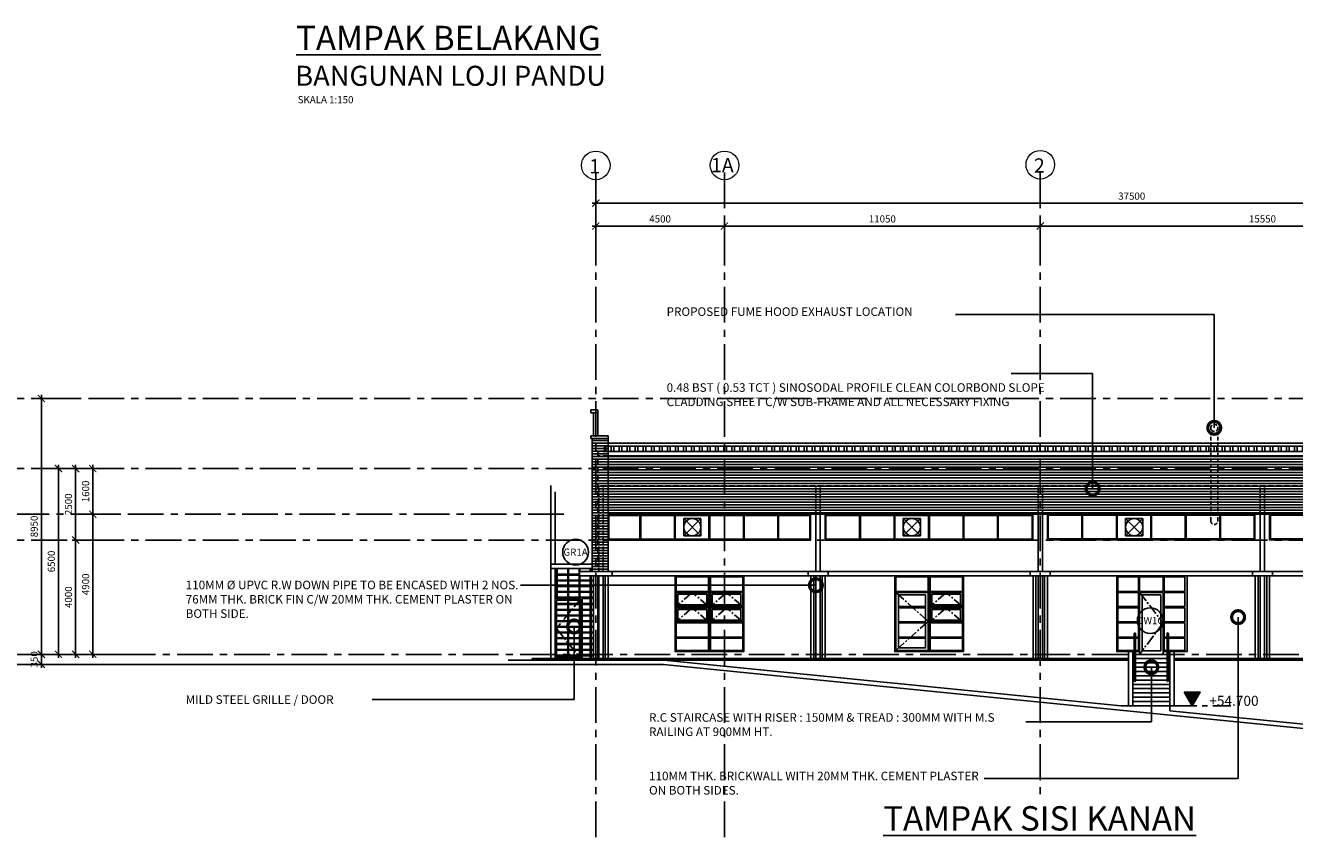
# Model space of a CAD drawing. Units: inches. Extents: x 4 to 136825, y 99772 to 199542.
# Drawn here: x 22819 to 67225, y 137842 to 166396 of the extents above; entities that cross this region are included whole.
import ezdxf
from ezdxf.enums import TextEntityAlignment as Align

# ---------------------------------------------------------------- set-up
doc = ezdxf.new("R2010")
doc.units = ezdxf.units.IN
doc.header["$MEASUREMENT"] = 0
for name, pattern in [('CENTER', [2, 1.25, -0.25, 0.25, -0.25]), ('CENTER2', [1.125, 0.75, -0.125, 0.125, -0.125]), ('HIDDEN2', [0.1875, 0.125, -0.0625])]:
    doc.linetypes.add(name, pattern=pattern)
for name, color, linetype in [('CODE-DOOR', 7, 'Continuous'), ('DOOR', 6, 'Continuous'), ('GRID', 252, 'CENTER'), ('HATCH-ROOF', 8, 'Continuous'), ('HATCH-WALL', 8, 'Continuous'), ('level line', 8, 'CENTER2'), ('RWDP', 150, 'Continuous'), ('SECT', 7, 'Continuous'), ('SPEC', 7, 'Continuous'), ('TEXT', 7, 'Continuous')]:
    doc.layers.add(name, color=color, linetype=linetype)
for name, color, linetype, lineweight in [('DIM', 7, 'Continuous', 15), ('WALL', 1, 'Continuous', 25), ('WIN', 5, 'Continuous', 20)]:
    doc.layers.add(name, color=color, linetype=linetype, lineweight=lineweight)
doc.styles.add('ARIAL', font='ARIAL.TTF')
doc.styles.add('ROMANS', font='romans.shx')
doc.styles.add('ROMANS-250', font='romans.shx', dxfattribs={"height": 250})
doc.styles.add('TEXT50', font='isocp.shx', dxfattribs={"height": 100})
doc.dimstyles.new('DIM-LEADER-DOT$7', dxfattribs={"dimtxt": 250, "dimasz": 900, "dimexe": 125, "dimexo": 125, "dimgap": 125, "dimtad": 1, "dimdec": 0, "dimzin": 0, "dimdsep": 46, "dimtxsty": 'ROMANS-250', "dimblk1": 'DOTSMALL', "dimblk2": 'DOTSMALL', "dimsah": 1, "dimcen": 0, "dimdle": 125, "dimclrd": 2, "dimclre": 2, "dimclrt": 2, "dimadec": 0, "dimazin": 0, "dimtfac": 1, "dimtdec": 0, "dimtmove": 0, "dimatfit": 3, "dimldrblk": 'DOTSMALL', "dimfxl": 0, "dimtolj": 1, "dimtzin": 0, "dimarcsym": 0})
doc.dimstyles.new('DIM-LEADER-DOT150$7', dxfattribs={"dimtxt": 250, "dimasz": 900, "dimexe": 125, "dimexo": 125, "dimgap": 125, "dimtad": 1, "dimdec": 0, "dimzin": 0, "dimdsep": 46, "dimtxsty": 'ROMANS-250', "dimblk1": 'DOTSMALL', "dimblk2": 'DOTSMALL', "dimsah": 1, "dimcen": 0, "dimdle": 125, "dimclrd": 2, "dimclre": 2, "dimclrt": 2, "dimadec": 0, "dimazin": 0, "dimtfac": 1, "dimtdec": 0, "dimtmove": 0, "dimatfit": 3, "dimldrblk": 'DOTSMALL', "dimfxl": 0, "dimtolj": 1, "dimtzin": 0, "dimarcsym": 0})
doc.dimstyles.new('DIM-ROMANS-250', dxfattribs={"dimtxt": 150, "dimasz": 250, "dimexe": 125, "dimexo": 125, "dimgap": 125, "dimtad": 1, "dimdec": 0, "dimzin": 0, "dimdsep": 46, "dimtxsty": 'ROMANS-250', "dimblk1": 'ARCHTICK', "dimblk2": 'ARCHTICK', "dimsah": 1, "dimcen": 0, "dimdle": 125, "dimclrd": 9, "dimclre": 9, "dimclrt": 4, "dimadec": 0, "dimazin": 0, "dimtfac": 1, "dimtdec": 0, "dimtmove": 0, "dimatfit": 3, "dimldrblk": 'ARCHTICK', "dimfxl": 0, "dimtolj": 1, "dimtzin": 0, "dimarcsym": 0})

# ---------------------------------------------------------------- blocks, each defined once
blk = doc.blocks.new('_ARCHTICK')
at = {"color": 0, "linetype": 'ByBlock', "const_width": 0.15}
blk.add_lwpolyline([(-0.5, -0.5), (0.5, 0.5)], dxfattribs=at)
blk = doc.blocks.new('*D5')
at = {"layer": 'DEFPOINTS', "color": 0}
for p in [(23977, 150893), (25918, 150893), (26353, 144393)]:
    blk.add_point(p, dxfattribs=at)
at = {"layer": 'DIM', "color": 9, "lineweight": -2}
for p, q in [((23977, 144268), (23977, 151018)), ((25793, 150893), (23852, 150893)), ((26228, 144393), (23852, 144393))]:
    blk.add_line(p, q, dxfattribs=at)
at = {"layer": 'DIM', "color": 9, "lineweight": -2, "xscale": 250, "yscale": 250, "zscale": 250}
for p, rotation in [((23977, 150893), 90), ((23977, 144393), 270)]:
    blk.add_blockref('_ARCHTICK', p, dxfattribs=dict(at, rotation=rotation))
at = {"layer": 'DIM', "color": 4, "insert": (23727, 147643), "char_height": 250, "attachment_point": 5, "rotation": 90, "style": 'ROMANS-250'}
blk.add_mtext('\\A1;6500', dxfattribs=at)
blk = doc.blocks.new('*D6')
at = {"layer": 'DEFPOINTS', "color": 0}
for p in [(24577, 148393), (25848, 148393), (25918, 144393)]:
    blk.add_point(p, dxfattribs=at)
at = {"layer": 'DIM', "color": 9, "lineweight": -2}
for p, q in [((25723, 148393), (24452, 148393)), ((24577, 144268), (24577, 148518)), ((25793, 144393), (24452, 144393))]:
    blk.add_line(p, q, dxfattribs=at)
at = {"layer": 'DIM', "color": 9, "lineweight": -2, "xscale": 250, "yscale": 250, "zscale": 250}
for p, rotation in [((24577, 148393), 90), ((24577, 144393), 270)]:
    blk.add_blockref('_ARCHTICK', p, dxfattribs=dict(at, rotation=rotation))
at = {"layer": 'DIM', "color": 4, "insert": (24327, 146393), "char_height": 250, "attachment_point": 5, "rotation": 90, "style": 'ROMANS-250'}
blk.add_mtext('\\A1;4000', dxfattribs=at)
blk = doc.blocks.new('*D7')
at = {"layer": 'DEFPOINTS', "color": 0}
for p in [(24577, 150893), (25801, 150893), (25708, 148393)]:
    blk.add_point(p, dxfattribs=at)
at = {"layer": 'DIM', "color": 9, "lineweight": -2}
for p, q in [((24577, 148268), (24577, 151018)), ((25676, 150893), (24452, 150893)), ((25583, 148393), (24452, 148393))]:
    blk.add_line(p, q, dxfattribs=at)
at = {"layer": 'DIM', "color": 9, "lineweight": -2, "xscale": 250, "yscale": 250, "zscale": 250}
for p, rotation in [((24577, 150893), 90), ((24577, 148393), 270)]:
    blk.add_blockref('_ARCHTICK', p, dxfattribs=dict(at, rotation=rotation))
at = {"layer": 'DIM', "color": 4, "insert": (24327, 149643), "char_height": 250, "attachment_point": 5, "rotation": 90, "style": 'ROMANS-250'}
blk.add_mtext('\\A1;2500', dxfattribs=at)
blk = doc.blocks.new('*D8')
at = {"layer": 'DEFPOINTS', "color": 0}
for p in [(25177, 149293), (26199, 149293), (26228, 144393)]:
    blk.add_point(p, dxfattribs=at)
at = {"layer": 'DIM', "color": 9, "lineweight": -2}
for p, q in [((26074, 149293), (25052, 149293)), ((25177, 144268), (25177, 149418)), ((26103, 144393), (25052, 144393))]:
    blk.add_line(p, q, dxfattribs=at)
at = {"layer": 'DIM', "color": 9, "lineweight": -2, "xscale": 250, "yscale": 250, "zscale": 250}
for p, rotation in [((25177, 149293), 90), ((25177, 144393), 270)]:
    blk.add_blockref('_ARCHTICK', p, dxfattribs=dict(at, rotation=rotation))
at = {"layer": 'DIM', "color": 4, "insert": (24927, 146843), "char_height": 250, "attachment_point": 5, "rotation": 90, "style": 'ROMANS-250'}
blk.add_mtext('\\A1;4900', dxfattribs=at)
blk = doc.blocks.new('*D9')
at = {"layer": 'DEFPOINTS', "color": 0}
for p in [(25177, 150893), (26106, 150893), (25895, 149293)]:
    blk.add_point(p, dxfattribs=at)
at = {"layer": 'DIM', "color": 9, "lineweight": -2}
for p, q in [((25177, 149168), (25177, 151018)), ((25981, 150893), (25052, 150893)), ((25770, 149293), (25052, 149293))]:
    blk.add_line(p, q, dxfattribs=at)
at = {"layer": 'DIM', "color": 9, "lineweight": -2, "xscale": 250, "yscale": 250, "zscale": 250}
for p, rotation in [((25177, 150893), 90), ((25177, 149293), 270)]:
    blk.add_blockref('_ARCHTICK', p, dxfattribs=dict(at, rotation=rotation))
at = {"layer": 'DIM', "color": 4, "insert": (24927, 150093), "char_height": 250, "attachment_point": 5, "rotation": 90, "style": 'ROMANS-250'}
blk.add_mtext('\\A1;1600', dxfattribs=at)
blk = doc.blocks.new('*D10')
at = {"layer": 'DEFPOINTS', "color": 0}
for p in [(23377, 153343), (24864, 153343), (25753, 144393)]:
    blk.add_point(p, dxfattribs=at)
at = {"layer": 'DIM', "color": 9, "lineweight": -2}
for p, q in [((24739, 153343), (23252, 153343)), ((23377, 144268), (23377, 153468)), ((25628, 144393), (23252, 144393))]:
    blk.add_line(p, q, dxfattribs=at)
at = {"layer": 'DIM', "color": 9, "lineweight": -2, "xscale": 250, "yscale": 250, "zscale": 250}
for p, rotation in [((23377, 153343), 90), ((23377, 144393), 270)]:
    blk.add_blockref('_ARCHTICK', p, dxfattribs=dict(at, rotation=rotation))
at = {"layer": 'DIM', "color": 4, "insert": (23127, 148868), "char_height": 250, "attachment_point": 5, "rotation": 90, "style": 'ROMANS-250'}
blk.add_mtext('\\A1;8950', dxfattribs=at)
blk = doc.blocks.new('*D11')
at = {"layer": 'DEFPOINTS', "color": 0}
for p in [(24829, 144393), (23377, 144043), (25145, 144043)]:
    blk.add_point(p, dxfattribs=at)
at = {"layer": 'WALL', "color": 9, "lineweight": -2}
for p, q in [((24704, 144393), (23252, 144393)), ((23377, 144518), (23377, 143918)), ((25020, 144043), (23252, 144043))]:
    blk.add_line(p, q, dxfattribs=at)
at = {"layer": 'WALL', "color": 9, "lineweight": -2, "xscale": 250, "yscale": 250, "zscale": 250}
for p, rotation in [((23377, 144393), 90), ((23377, 144043), 270)]:
    blk.add_blockref('_ARCHTICK', p, dxfattribs=dict(at, rotation=rotation))
at = {"layer": 'WALL', "color": 4, "insert": (23127, 144218), "char_height": 250, "attachment_point": 5, "rotation": 90, "style": 'ROMANS-250'}
blk.add_mtext('\\A1;350', dxfattribs=at)
blk = doc.blocks.new('*D14')
at = {"layer": 'DEFPOINTS', "color": 0, "linetype": 'ByBlock'}
for p in [(58326, 159376), (58326, 157983), (73876, 157983)]:
    blk.add_point(p, dxfattribs=at)
at = {"layer": 'DIM', "color": 9, "linetype": 'ByBlock', "lineweight": -2}
for p, q in [((58326, 158108), (58326, 159501)), ((73876, 158108), (73876, 159501)), ((74001, 159376), (58201, 159376))]:
    blk.add_line(p, q, dxfattribs=at)
at = {"layer": 'DIM', "color": 9, "linetype": 'ByBlock', "lineweight": -2, "xscale": 250, "yscale": 250, "zscale": 250, "rotation": 180}
blk.add_blockref('_ARCHTICK', (58326, 159376), dxfattribs=at)
at = {"layer": 'DIM', "color": 9, "linetype": 'ByBlock', "lineweight": -2, "xscale": 250, "yscale": 250, "zscale": 250}
blk.add_blockref('_ARCHTICK', (73876, 159376), dxfattribs=at)
at = {"layer": 'DIM', "color": 4, "linetype": 'ByBlock', "insert": (66101, 159626), "char_height": 250, "attachment_point": 5, "style": 'ROMANS-250'}
blk.add_mtext('\\A1;15550', dxfattribs=at)
blk = doc.blocks.new('*D15')
at = {"layer": 'DEFPOINTS', "color": 0, "linetype": 'ByBlock'}
for p in [(47276, 159376), (47276, 157983), (58326, 157983)]:
    blk.add_point(p, dxfattribs=at)
at = {"layer": 'DIM', "color": 9, "linetype": 'ByBlock', "lineweight": -2}
for p, q in [((47276, 158108), (47276, 159501)), ((58326, 158108), (58326, 159501)), ((58451, 159376), (47151, 159376))]:
    blk.add_line(p, q, dxfattribs=at)
at = {"layer": 'DIM', "color": 9, "linetype": 'ByBlock', "lineweight": -2, "xscale": 250, "yscale": 250, "zscale": 250, "rotation": 180}
blk.add_blockref('_ARCHTICK', (47276, 159376), dxfattribs=at)
at = {"layer": 'DIM', "color": 9, "linetype": 'ByBlock', "lineweight": -2, "xscale": 250, "yscale": 250, "zscale": 250}
blk.add_blockref('_ARCHTICK', (58326, 159376), dxfattribs=at)
at = {"layer": 'DIM', "color": 4, "linetype": 'ByBlock', "insert": (52801, 159626), "char_height": 250, "attachment_point": 5, "style": 'ROMANS-250'}
blk.add_mtext('\\A1;11050', dxfattribs=at)
blk = doc.blocks.new('*D16')
at = {"layer": 'DEFPOINTS', "color": 0, "linetype": 'ByBlock'}
for p in [(42776, 159376), (42776, 158083), (47276, 158083)]:
    blk.add_point(p, dxfattribs=at)
at = {"layer": 'DIM', "color": 9, "linetype": 'ByBlock', "lineweight": -2}
for p, q in [((42776, 158208), (42776, 159501)), ((47276, 158208), (47276, 159501)), ((47401, 159376), (42651, 159376))]:
    blk.add_line(p, q, dxfattribs=at)
at = {"layer": 'DIM', "color": 9, "linetype": 'ByBlock', "lineweight": -2, "xscale": 250, "yscale": 250, "zscale": 250, "rotation": 180}
blk.add_blockref('_ARCHTICK', (42776, 159376), dxfattribs=at)
at = {"layer": 'DIM', "color": 9, "linetype": 'ByBlock', "lineweight": -2, "xscale": 250, "yscale": 250, "zscale": 250}
blk.add_blockref('_ARCHTICK', (47276, 159376), dxfattribs=at)
at = {"layer": 'DIM', "color": 4, "linetype": 'ByBlock', "insert": (45026, 159626), "char_height": 250, "attachment_point": 5, "style": 'ROMANS-250'}
blk.add_mtext('\\A1;4500', dxfattribs=at)
blk = doc.blocks.new('*D17')
at = {"layer": 'DEFPOINTS', "color": 0, "linetype": 'ByBlock'}
for p in [(42776, 160173), (42776, 158083), (80276, 158083)]:
    blk.add_point(p, dxfattribs=at)
at = {"layer": 'DIM', "color": 9, "linetype": 'ByBlock', "lineweight": -2}
for p, q in [((80401, 160173), (42651, 160173)), ((42776, 158208), (42776, 160298)), ((80276, 158208), (80276, 160298))]:
    blk.add_line(p, q, dxfattribs=at)
at = {"layer": 'DIM', "color": 9, "linetype": 'ByBlock', "lineweight": -2, "xscale": 250, "yscale": 250, "zscale": 250, "rotation": 180}
blk.add_blockref('_ARCHTICK', (42776, 160173), dxfattribs=at)
at = {"layer": 'DIM', "color": 9, "linetype": 'ByBlock', "lineweight": -2, "xscale": 250, "yscale": 250, "zscale": 250}
blk.add_blockref('_ARCHTICK', (80276, 160173), dxfattribs=at)
at = {"layer": 'DIM', "color": 4, "linetype": 'ByBlock', "insert": (61526, 160423), "char_height": 250, "attachment_point": 5, "style": 'ROMANS-250'}
blk.add_mtext('\\A1;37500', dxfattribs=at)
blk = doc.blocks.new('_DOTSMALL')
at = {"color": 0, "linetype": 'ByBlock', "const_width": 0.5}
blk.add_lwpolyline([(-0.0625, 0, 1), (0.0625, 0, 1)], format="xyb", close=True, dxfattribs=at)

msp = doc.modelspace()

# ---------------------------------------------------------------- hatches: boundary and pattern name
at = {"layer": 'HATCH-ROOF'}
h = msp.add_hatch(dxfattribs=at)
h.set_pattern_fill('ANSI32', color=256, scale=750, angle=45, style=0)
h.paths.add_polyline_path([(73570.6, 151492.9), (73570.6, 151678.7), (43080.5, 151678.7), (43080.5, 151492.9)])
at = {"layer": 'HATCH-WALL'}
h = msp.add_hatch(dxfattribs=at)
h.set_pattern_fill('ANSI31', color=256, scale=750, angle=135, style=0)
h.paths.add_polyline_path([(42650.5, 151942.9), (43206, 151942.9), (43206, 147292.9), (42650.5, 147292.9)])
h = msp.add_hatch(dxfattribs=at)
h.set_pattern_fill('ANSI31', color=256, scale=750, angle=135, style=0)
h.paths.add_polyline_path([(43206, 151342.9), (73800.6, 151342.9), (73800.6, 149292.9), (43206, 149292.9)])
at = {"layer": 'SECT'}
msp.add_hatch(color=7, dxfattribs=at).paths.add_polyline_path([(63918.8, 143071.8), (63365.8, 143071.8), (63642.3, 142592.9)])

# ---------------------------------------------------------------- linework, layer by layer
at = {"linetype": 'HIDDEN2', "ltscale": 1000}
for p, q in [((64289.2, 149062.6), (64289.2, 152317.9)), ((64539.2, 149062.6), (64539.2, 152317.9))]:
    msp.add_line(p, q, dxfattribs=at)
msp.add_circle((64414.2, 152317.9), 125, dxfattribs=at)
msp.add_arc((64414.2, 149062.6), 125, 180, 0, dxfattribs=at)
at = {"layer": 'CODE-DOOR', "color": 2, "ltscale": 500}
for centre in [(42069.1, 147968.3), (62173.3, 145572.6)]:
    msp.add_circle(centre, 450, dxfattribs=at)
at = {"layer": 'DIM', "linetype": 'ByBlock'}
for centre in [(42776, 161497), (47279.2, 161497), (58328.1, 161522)]:
    msp.add_circle(centre, 500, dxfattribs=at)
at = {"layer": 'GRID', "linetype": 'CENTER', "ltscale": 1000}
for p, q in [((42775.6, 161247.4), (42775.4, 137842.3)), ((47275.6, 161247.3), (47275.4, 137842.2)), ((58325.6, 161247.3), (58325.4, 139464.5))]:
    msp.add_line(p, q, dxfattribs=at)
at = {"layer": 'level line', "linetype": 'CENTER', "ltscale": 1000}
for p, q in [((80275.4, 153342.9), (11946.3, 153342.9)), ((80275.4, 150892.9), (11946.3, 150892.9)), ((22405.1, 149292.9), (41873.9, 149292.9)), ((80275.4, 148392.9), (11946.3, 148392.9)), ((101375.5, 144392.9), (11946.3, 144392.9))]:
    msp.add_line(p, q, dxfattribs=at)
at = {"layer": 'level line', "linetype": 'CENTER', "ltscale": 750}
msp.add_line((62862.9, 142592.9), (64992.4, 142592.9), dxfattribs=at)
at = {"layer": 'RWDP', "linetype": 'HIDDEN2', "ltscale": 1000}
for p, q in [((42881.1, 147292.9), (42881.1, 150292.9)), ((43031.1, 147292.9), (43031.1, 150292.9)), ((50475.5, 149292.9), (50475.5, 150292.9)), ((50625.5, 149292.9), (50625.5, 150292.9)), ((58250.5, 149292.9), (58250.5, 150292.9)), ((58400.5, 149292.9), (58400.5, 150292.9)), ((66025.6, 149292.9), (66025.6, 150292.9)), ((66175.6, 149292.9), (66175.6, 150292.9))]:
    msp.add_line(p, q, dxfattribs=at)
at = {"layer": 'RWDP', "ltscale": 1000}
for p, q in [((50475.5, 149292.9), (50475.5, 147292.9)), ((50625.5, 149292.9), (50625.5, 147292.9)), ((58250.5, 149292.9), (58250.4, 147292.9)), ((58400.5, 149292.9), (58400.4, 147292.9)), ((66025.6, 149292.9), (66025.6, 147292.9)), ((66175.6, 149292.9), (66175.6, 147292.9)), ((42881.1, 144242.9), (42881.1, 147142.9)), ((43031.1, 144242.9), (43031.1, 147142.9)), ((50475.5, 147143), (50475.5, 144242.9)), ((50625.5, 147143), (50625.5, 144242.9)), ((58250.4, 147143), (58250.4, 144242.9)), ((58400.4, 147143), (58400.4, 144242.9)), ((66025.6, 147143), (66025.5, 144242.9)), ((66175.6, 147143), (66175.5, 144242.9))]:
    msp.add_line(p, q, dxfattribs=at)
at = {"layer": 'SECT', "color": 7}
msp.add_lwpolyline([(63365.8, 143071.8), (63642.3, 142592.9), (63918.8, 143071.8)], close=True, dxfattribs=at)
at = {"layer": 'SPEC', "color": 2}
msp.add_line((55358.6, 156280.9), (64414.2, 156280.9), dxfattribs=at)
at = {"layer": 'WALL', "color": 75, "ltscale": 0.2}
for p, q in [((42850.5, 152942.9), (42600.5, 152942.9)), ((42850.5, 152842.9), (42600.5, 152842.9)), ((41200.5, 150297.3), (41200.4, 144242.9)), ((41350.5, 150073.6), (41350.4, 147542.9)), ((42650.4, 147542.9), (41200.4, 147542.9)), ((42650.4, 147392.9), (41200.4, 147392.9)), ((41350.4, 147392.9), (41350.4, 144242.9)), ((42200.4, 147192.9), (41350.4, 147192.9)), ((42200.4, 147167.9), (41350.4, 147167.9)), ((42695, 146992.9), (41350.4, 146992.9)), ((41400.1, 146392.9), (41400.1, 147392.9)), ((41425.1, 146392.9), (41425.1, 147392.9)), ((41794.7, 146392.9), (41794.7, 147392.9)), ((41819.7, 146392.9), (41819.7, 147392.9)), ((42189.3, 146392.9), (42189.3, 147392.9)), ((42214.3, 147292.9), (42214.3, 147392.9)), ((42214.3, 146392.9), (42214.3, 147142.9)), ((42583.9, 147292.9), (42583.9, 147392.9)), ((42583.9, 146392.9), (42583.9, 147142.9)), ((42608.9, 147292.9), (42608.9, 147392.9)), ((42608.9, 146392.9), (42608.9, 147142.9)), ((42695, 146967.9), (41350.4, 146967.9)), ((42695, 146792.9), (41350.4, 146792.9)), ((42695, 146767.9), (41350.4, 146767.9)), ((42695, 146592.9), (41350.4, 146592.9)), ((42695, 146567.9), (41350.4, 146567.9)), ((42695, 146392.9), (41350.4, 146392.9)), ((42250.4, 146342.9), (41350.4, 146342.9)), ((41400.4, 146292.9), (42200.4, 146292.9)), ((41400.4, 144292.9), (41400.4, 146292.9)), ((42200.4, 146167.9), (41400.4, 146167.9)), ((42200.4, 146142.9), (41400.4, 146142.9)), ((41794.7, 144292.9), (41794.7, 146292.9)), ((41819.7, 144292.9), (41819.7, 146292.9)), ((42200.4, 146292.9), (42200.4, 144292.9)), ((42250.4, 146342.9), (42250.4, 144242.9)), ((42250.4, 146167.9), (42250.4, 146167.9)), ((42250.4, 146142.9), (42250.4, 146142.9)), ((42695, 146342.9), (42300.4, 146342.9)), ((42300.4, 146342.9), (42300.4, 144242.9)), ((42695, 146167.9), (42300.4, 146167.9)), ((42695, 146142.9), (42300.4, 146142.9)), ((42583.9, 144242.9), (42583.9, 146342.9)), ((42608.9, 144242.9), (42608.9, 146342.9)), ((42200.4, 145967.9), (41400.4, 145967.9)), ((42200.4, 145942.9), (41400.4, 145942.9)), ((42200.4, 145767.9), (41400.4, 145767.9)), ((42200.4, 145742.9), (41400.4, 145742.9)), ((42695, 145967.9), (42300.4, 145967.9)), ((42695, 145942.9), (42300.4, 145942.9)), ((42695, 145767.9), (42300.4, 145767.9)), ((42695, 145742.9), (42300.4, 145742.9)), ((42200.4, 145567.9), (41400.4, 145567.9)), ((42200.4, 145542.9), (41400.4, 145542.9)), ((42200.4, 145367.9), (41400.4, 145367.9)), ((42200.4, 145342.9), (41400.4, 145342.9)), ((42695, 145567.9), (42300.4, 145567.9)), ((42695, 145542.9), (42300.4, 145542.9)), ((42695, 145367.9), (42300.4, 145367.9)), ((42695, 145342.9), (42300.4, 145342.9)), ((42200.4, 145167.9), (41400.4, 145167.9)), ((42200.4, 145142.9), (41400.4, 145142.9)), ((42200.4, 144967.9), (41400.4, 144967.9)), ((42200.4, 144942.9), (41400.4, 144942.9)), ((42200.4, 144767.9), (41400.4, 144767.9)), ((42695, 145167.9), (42300.4, 145167.9)), ((42695, 145142.9), (42300.4, 145142.9)), ((42695, 144967.9), (42300.4, 144967.9)), ((42695, 144942.9), (42300.4, 144942.9)), ((42695, 144767.9), (42300.4, 144767.9)), ((42200.4, 144742.9), (41400.4, 144742.9)), ((42200.4, 144567.9), (41400.4, 144567.9)), ((42200.4, 144542.9), (41400.4, 144542.9)), ((42200.4, 144367.9), (41400.4, 144367.9)), ((42200.4, 144342.9), (41400.4, 144342.9)), ((42695, 144742.9), (42300.4, 144742.9)), ((42695, 144567.9), (42300.4, 144567.9)), ((42695, 144542.9), (42300.4, 144542.9)), ((42695, 144367.9), (42300.4, 144367.9)), ((42695, 144342.9), (42300.4, 144342.9))]:
    msp.add_line(p, q, dxfattribs=at)
at = {"layer": 'WALL', "color": 75}
for p, q in [((42600.5, 152942.9), (42600.5, 152842.9)), ((42700.5, 152842.9), (42700.5, 152042.9)), ((42850.5, 152942.9), (42850.5, 152042.9)), ((73800.6, 151778.7), (43206, 151778.7)), ((73570.6, 151678.7), (43206, 151678.7))]:
    msp.add_line(p, q, dxfattribs=at)
at = {"layer": 'WALL'}
for p, q in [((43206, 152042.9), (42600.5, 152042.9)), ((42600.5, 152042.9), (42600.5, 151942.9)), ((43206, 151942.9), (42600.5, 151942.9)), ((42650.5, 151942.9), (42650.4, 147292.9)), ((43206, 152042.9), (43206, 147292.9)), ((73800.6, 151492.9), (43206, 151492.9)), ((73800.6, 151342.9), (43206, 151342.9)), ((43206, 149292.9), (73800.6, 149292.9)), ((42200.4, 147292.9), (73800.6, 147293)), ((42200.4, 147292.9), (42200.4, 147142.9)), ((42200.4, 147142.9), (73800.6, 147142.9)), ((42850.4, 147292.9), (42650.4, 147292.9)), ((42695, 147142.9), (42695, 144242.9)), ((42850.4, 147142.9), (42850.4, 144242.9)), ((43106, 147143), (43106, 144242.9)), ((43206, 147142.9), (43206, 144242.9)), ((43350.4, 147292.9), (43350.4, 147142.9)), ((50200.5, 147292.9), (50200.5, 147142.9)), ((50300.5, 147143), (50300.5, 144242.9)), ((50300.5, 147143), (50800.5, 147143)), ((50400.5, 147143), (50400.5, 144242.9)), ((50700.5, 147143), (50700.5, 144242.9)), ((50800.5, 147143), (50800.5, 144242.9)), ((50900.5, 147292.9), (50900.5, 147142.9)), ((57975.4, 147292.9), (57975.4, 147142.9)), ((58075.4, 147143), (58575.4, 147143)), ((58075.4, 147142.9), (58075.4, 144242.9)), ((58175.4, 147142.9), (58175.4, 144242.9)), ((58475.4, 147142.9), (58475.4, 144242.9)), ((58575.4, 147142.9), (58575.4, 144242.9)), ((58675.4, 147292.9), (58675.4, 147142.9)), ((65750.5, 147292.9), (65750.5, 147142.9)), ((65850.5, 147143), (66350.5, 147143)), ((65850.5, 147142.9), (65850.5, 144242.9)), ((65950.5, 147142.9), (65950.5, 144242.9)), ((66250.5, 147142.9), (66250.5, 144242.9)), ((66350.5, 147142.9), (66350.5, 144242.9)), ((66450.5, 147292.9), (66450.5, 147142.9)), ((61412.9, 144192.9), (42775.5, 144192.9)), ((82150.5, 144192.9), (63012.9, 144192.9))]:
    msp.add_line(p, q, dxfattribs=at)
at = {"layer": 'WALL', "color": 2, "linetype": 'HIDDEN2', "ltscale": 1500}
for p, q in [((42850.5, 151492.9), (42850.4, 147459.2)), ((43206, 151492.9), (42850.5, 151492.9)), ((43080.5, 151678.7), (43080.5, 151492.9)), ((43206, 151678.7), (43080.5, 151678.7)), ((43206, 151342.9), (42850.5, 151342.9)), ((73800.6, 150292.9), (42850.5, 150292.9))]:
    msp.add_line(p, q, dxfattribs=at)
at = {"layer": 'WALL', "ltscale": 500}
for p, q in [((46450.2, 149142.9), (45850.2, 149142.9)), ((45850.2, 148542.9), (45850.2, 149142.9)), ((46450.2, 148542.9), (45850.2, 149142.9)), ((46450.2, 149142.9), (45850.2, 148542.9)), ((46450.2, 148542.9), (46450.2, 149142.9)), ((54134.9, 149142.9), (53534.9, 149142.9)), ((53534.9, 148542.9), (53534.9, 149142.9)), ((54134.9, 148542.9), (53534.9, 149142.9)), ((54134.9, 149142.9), (53534.9, 148542.9)), ((54134.9, 148542.9), (54134.9, 149142.9)), ((61910.1, 149142.9), (61310.1, 149142.9)), ((61310.1, 148542.9), (61310.1, 149142.9)), ((61910.1, 148542.9), (61310.1, 149142.9)), ((61910.1, 149142.9), (61310.1, 148542.9)), ((61910.1, 148542.9), (61910.1, 149142.9)), ((45850.2, 148542.9), (46450.2, 148542.9)), ((53534.9, 148542.9), (54134.9, 148542.9)), ((61310.1, 148542.9), (61910.1, 148542.9)), ((61612.9, 143467.9), (61612.9, 145117.9)), ((61662.9, 143467.7), (61662.9, 145117.9)), ((62762.9, 143467.9), (62762.9, 145117.9)), ((62812.9, 143467.7), (62812.9, 145117.9)), ((61412.9, 142592.9), (61412.9, 144492.9)), ((61562.9, 142592.9), (61562.9, 144492.9)), ((62862.9, 142592.9), (62862.9, 144492.9)), ((63012.9, 142592.9), (63012.9, 144492.9)), ((45150.6, 144192.9), (39706.4, 144192.9)), ((40550.4, 144192.9), (40550.4, 144242.9)), ((61412.9, 144242.9), (40550.4, 144242.9)), ((41345, 144192.9), (41345, 144242.9)), ((42200.4, 144292.9), (41400.4, 144292.9)), ((42113.2, 144242.9), (42088.2, 144242.9)), ((42411.6, 144242.9), (42386.6, 144242.9)), ((42510.2, 144242.9), (42485.2, 144242.9)), ((42608.9, 144242.9), (42583.9, 144242.9)), ((45150.6, 144192.9), (61150.6, 142592.9)), ((61612.9, 144242.9), (61562.9, 144242.9)), ((61612.9, 144092.9), (61562.9, 144092.9)), ((61612.9, 143942.9), (61562.9, 143942.9)), ((62762.9, 144242.9), (61662.9, 144242.9)), ((62762.9, 144092.9), (61662.9, 144092.9)), ((62762.9, 143942.9), (61662.9, 143942.9)), ((62862.9, 144242.9), (62812.9, 144242.9)), ((62862.9, 144092.9), (62812.9, 144092.9)), ((62862.9, 143942.9), (62812.9, 143942.9)), ((75295, 144242.9), (63012.9, 144242.9)), ((61612.9, 143792.9), (61562.9, 143792.9)), ((61612.9, 143642.9), (61562.9, 143642.9)), ((61612.9, 143492.9), (61562.9, 143492.9)), ((62762.9, 143792.9), (61662.9, 143792.9)), ((62762.9, 143642.9), (61662.9, 143642.9)), ((62762.9, 143492.9), (61662.9, 143492.9)), ((62862.9, 143792.9), (62812.9, 143792.9)), ((62862.9, 143642.9), (62812.9, 143642.9)), ((62862.9, 143492.9), (62812.9, 143492.9)), ((62862.9, 143342.9), (61562.9, 143342.9)), ((62862.9, 143192.9), (61562.9, 143192.9)), ((62862.9, 143042.9), (61562.9, 143042.9)), ((62862.9, 142592.9), (61150.6, 142592.9)), ((62862.9, 142892.9), (61562.9, 142892.9)), ((62862.9, 142742.9), (61562.9, 142742.9)), ((62862.9, 142592.9), (62862.9, 142421.7)), ((62862.9, 142421.7), (86650.6, 140042.9))]:
    msp.add_line(p, q, dxfattribs=at)
at = {"layer": 'WALL', "color": 75, "ltscale": 500}
for p, q in [((53275.9, 146559.6), (54399.9, 146559.6)), ((53275.9, 144530.9), (53275.9, 146559.6)), ((54399.9, 146559.6), (54399.9, 144530.9)), ((61800.9, 146559.6), (61800.9, 144392.9)), ((61800.9, 146559.6), (62624.9, 146559.6)), ((62624.9, 146559.6), (62624.9, 144392.9)), ((54314.9, 146064.2), (53360.9, 146064.2)), ((53360.9, 146026.2), (54314.9, 146026.2)), ((54314.9, 145530.9), (53360.9, 145530.9)), ((53360.9, 145492.9), (54314.9, 145492.9)), ((54314.9, 144997.6), (53360.9, 144997.6)), ((53360.9, 144959.6), (54314.9, 144959.6)), ((54399.9, 144530.9), (53275.9, 144530.9))]:
    msp.add_line(p, q, dxfattribs=at)
at = {"layer": 'WALL', "color": 8, "linetype": 'CENTER2', "ltscale": 500}
for p, q in [((42250.4, 146342.9), (41400.1, 145292.9)), ((41400.1, 145292.9), (42250.4, 144242.9))]:
    msp.add_line(p, q, dxfattribs=at)
at = {"layer": 'WALL', "color": 3}
for q in [(17346, 144042.9), (86643.1, 139892.9)]:
    msp.add_line((45143.2, 144042.9), q, dxfattribs=at)
at = {"layer": 'WALL'}
for points in [[(42650.5, 151942.9), (43206, 151942.9), (43206, 147292.9), (42650.5, 147292.9)], [(43206, 151342.9), (73800.6, 151342.9), (73800.6, 149292.9), (43206, 149292.9)], [(46753.2, 147142.8), (45553.2, 147142.8), (45553.2, 144492.9), (46753.2, 144492.9)], [(47953.2, 147142.8), (46753.2, 147142.8), (46753.2, 144492.9), (47953.2, 144492.9)], [(53237.9, 147142.9), (54437.9, 147142.9), (54437.9, 144492.9), (53237.9, 144492.9)], [(55637.9, 147142.9), (54437.9, 147142.9), (54437.9, 144492.9), (55637.9, 144492.9)]]:
    msp.add_lwpolyline(points, close=True, dxfattribs=at)
at = {"layer": 'WALL', "color": 75, "ltscale": 500}
for points in [[(46715.2, 147104.8), (45591.2, 147104.8), (45591.2, 146597.5), (46715.2, 146597.5)], [(47915.2, 147104.8), (46791.2, 147104.8), (46791.2, 146597.5), (47915.2, 146597.5)], [(53275.9, 147104.9), (54399.9, 147104.9), (54399.9, 146597.6), (53275.9, 146597.6)], [(55599.9, 147104.9), (54475.9, 147104.9), (54475.9, 146597.6), (55599.9, 146597.6)], [(61041.4, 147104.9), (61762.9, 147104.9), (61762.9, 146597.6), (61041.4, 146597.6)], [(61800.9, 147104.9), (62624.9, 147104.9), (62624.9, 146597.6), (61800.9, 146597.6)], [(62662.9, 147104.9), (63384.4, 147104.9), (63384.4, 146597.6), (62662.9, 146597.6)], [(46715.2, 146559.5), (45591.2, 146559.5), (45591.2, 146064.2), (46715.2, 146064.2)], [(47915.2, 146559.5), (46791.2, 146559.5), (46791.2, 146064.2), (47915.2, 146064.2)], [(55599.9, 146559.6), (54475.9, 146559.6), (54475.9, 146064.2), (55599.9, 146064.2)], [(61041.4, 146559.6), (61762.9, 146559.6), (61762.9, 146064.2), (61041.4, 146064.2)], [(62662.9, 146559.6), (63384.4, 146559.6), (63384.4, 146064.2), (62662.9, 146064.2)], [(46655.2, 146499.5), (45651.2, 146499.5), (45651.2, 146124.2), (46655.2, 146124.2)], [(47855.2, 146499.5), (46851.2, 146499.5), (46851.2, 146124.2), (47855.2, 146124.2)], [(53360.9, 146474.6), (54314.9, 146474.6), (54314.9, 144615.9), (53360.9, 144615.9)], [(55539.9, 146499.6), (54535.9, 146499.6), (54535.9, 146124.2), (55539.9, 146124.2)], [(61885.9, 146474.6), (62539.9, 146474.6), (62539.9, 144517.9), (61885.9, 144517.9)], [(46715.2, 146026.2), (45591.2, 146026.2), (45591.2, 145530.8), (46715.2, 145530.8)], [(46655.2, 145966.2), (45651.2, 145966.2), (45651.2, 145590.8), (46655.2, 145590.8)], [(47915.2, 146026.2), (46791.2, 146026.2), (46791.2, 145530.8), (47915.2, 145530.8)], [(47855.2, 145966.2), (46851.2, 145966.2), (46851.2, 145590.8), (47855.2, 145590.8)], [(55599.9, 146026.2), (54475.9, 146026.2), (54475.9, 145530.9), (55599.9, 145530.9)], [(55539.9, 145966.2), (54535.9, 145966.2), (54535.9, 145590.9), (55539.9, 145590.9)], [(61041.4, 146026.2), (61762.9, 146026.2), (61762.9, 145530.9), (61041.4, 145530.9)], [(62662.9, 146026.2), (63384.4, 146026.2), (63384.4, 145530.9), (62662.9, 145530.9)], [(46715.2, 145492.8), (45591.2, 145492.8), (45591.2, 144997.5), (46715.2, 144997.5)], [(47915.2, 145492.8), (46791.2, 145492.8), (46791.2, 144997.5), (47915.2, 144997.5)], [(55599.9, 145492.9), (54475.9, 145492.9), (54475.9, 144997.6), (55599.9, 144997.6)], [(46715.2, 144959.5), (45591.2, 144959.5), (45591.2, 144530.9), (46715.2, 144530.9)], [(47915.2, 144959.5), (46791.2, 144959.5), (46791.2, 144530.9), (47915.2, 144530.9)], [(55599.9, 144959.6), (54475.9, 144959.6), (54475.9, 144530.9), (55599.9, 144530.9)]]:
    msp.add_lwpolyline(points, close=True, dxfattribs=at)
at = {"layer": 'WALL'}
for points in [[(61612.9, 144492.9), (61003.4, 144492.9), (61003.4, 147142.9), (63460.4, 147142.9), (63460.4, 144492.9), (62812.9, 144492.9)], [(61800.9, 144492.9), (61662.9, 144492.9)], [(62762.9, 144392.9), (61662.9, 144392.9)], [(62762.9, 144492.9), (62624.9, 144492.9)]]:
    msp.add_lwpolyline(points, dxfattribs=at)
at = {"layer": 'WALL', "color": 8, "linetype": 'CENTER2', "ltscale": 500}
for points in [[(46715.2, 146064.2), (46153.2, 146559.5), (45591.2, 146064.2)], [(47915.2, 146064.2), (47353.2, 146559.5), (46791.2, 146064.2)], [(53275.9, 146559.6), (54399.9, 145545.2), (53275.9, 144530.9)], [(55599.9, 146064.2), (55037.9, 146559.6), (54475.9, 146064.2)], [(61800.9, 146559.6), (62624.9, 145492.9), (61800.9, 144392.9)], [(46715.2, 145530.8), (46153.2, 146026.2), (45591.2, 145530.8)], [(47915.2, 145530.8), (47353.2, 146026.2), (46791.2, 145530.8)], [(55599.9, 145530.9), (55037.9, 146026.2), (54475.9, 145530.9)]]:
    msp.add_lwpolyline(points, dxfattribs=at)
at = {"layer": 'WALL', "color": 75, "ltscale": 0.2}
msp.add_lwpolyline([(41350.4, 146342.9), (42250.4, 146342.9), (42250.4, 144242.9), (41350.4, 144242.9)], close=True, dxfattribs=at)
at = {"layer": 'WALL', "color": 75, "ltscale": 500}
for points in [[(61612.9, 144997.6), (61041.4, 144997.6), (61041.4, 145492.9), (61762.9, 145492.9), (61762.9, 144997.6), (61662.9, 144997.6)], [(62762.9, 144997.6), (62662.9, 144997.6), (62662.9, 145492.9), (63384.4, 145492.9), (63384.4, 144997.6), (62812.9, 144997.6)], [(61612.9, 144530.9), (61041.4, 144530.9), (61041.4, 144959.6), (61612.9, 144959.6)], [(61662.9, 144959.6), (61762.9, 144959.6), (61762.9, 144530.9), (61662.9, 144530.9)], [(62762.9, 144530.9), (62662.9, 144530.9), (62662.9, 144959.6), (62762.9, 144959.6)], [(62812.9, 144959.6), (63384.4, 144959.6), (63384.4, 144530.9), (62812.9, 144530.9)]]:
    msp.add_lwpolyline(points, dxfattribs=at)
at = {"layer": 'WALL', "ltscale": 500}
for centre in [(46150.2, 148842.9), (53834.9, 148842.9), (61610.1, 148842.9)]:
    msp.add_circle(centre, 300, dxfattribs=at)
for centre, start, end in [((61637.9, 145117.9), 0.00001, 180.00001), ((62787.9, 145117.9), 359.99999, 179.99999), ((61637.9, 143467.9), 0.00001, 180.00001), ((61637.9, 143467.9), 179.99999, 359.99999), ((62787.9, 143467.9), 359.99999, 179.99999), ((62787.9, 143467.9), 180.00001, 0.00001)]:
    msp.add_arc(centre, 25, start, end, dxfattribs=at)
at = {"layer": 'WIN', "color": 75, "linetype": 'Continuous'}
for p, q in [((43206, 148392.9), (43206, 149292.9)), ((43244, 148430.9), (43244, 149254.9)), ((43244, 149254.9), (50262.5, 149254.9)), ((44321.9, 148430.9), (44321.9, 149254.9)), ((44359.9, 148430.9), (44359.9, 149254.9)), ((45528.1, 148430.9), (45528.1, 149254.9)), ((45566.1, 148430.9), (45566.1, 149254.9)), ((46734.2, 148430.9), (46734.2, 149254.9)), ((46772.2, 148430.9), (46772.2, 149254.9)), ((47940.4, 148430.9), (47940.4, 149254.9)), ((47978.4, 148430.9), (47978.4, 149254.9)), ((49146.6, 148430.9), (49146.6, 149254.9)), ((49184.6, 148430.9), (49184.6, 149254.9)), ((50262.5, 148430.9), (50262.5, 149254.9)), ((50300.5, 148392.9), (50300.5, 149292.9)), ((50800.5, 148392.9), (50800.5, 149292.9)), ((50838.5, 148430.9), (50838.5, 149254.9)), ((50838.5, 149254.9), (58037.4, 149254.9)), ((52006.6, 148430.9), (52006.6, 149254.9)), ((52044.6, 148430.9), (52044.6, 149254.9)), ((53212.8, 148430.9), (53212.8, 149254.9)), ((53250.8, 148430.9), (53250.8, 149254.9)), ((54418.9, 148430.9), (54418.9, 149254.9)), ((54456.9, 148430.9), (54456.9, 149254.9)), ((55625.1, 148430.9), (55625.1, 149254.9)), ((55663.1, 148430.9), (55663.1, 149254.9)), ((56831.3, 148430.9), (56831.3, 149254.9)), ((56869.3, 148430.9), (56869.3, 149254.9)), ((58037.4, 148430.9), (58037.4, 149254.9)), ((58075.4, 148392.9), (58075.4, 149292.9)), ((58575.7, 148392.9), (58575.7, 149292.9)), ((58613.7, 148430.9), (58613.7, 149254.9)), ((65812.6, 149254.9), (58613.7, 149254.9)), ((59781.8, 148430.9), (59781.8, 149254.9)), ((59819.8, 148430.9), (59819.8, 149254.9)), ((60988, 148430.9), (60988, 149254.9)), ((61026, 148430.9), (61026, 149254.9)), ((62194.1, 148430.9), (62194.1, 149254.9)), ((62232.1, 148430.9), (62232.1, 149254.9)), ((63400.3, 148430.9), (63400.3, 149254.9)), ((63438.3, 148430.9), (63438.3, 149254.9)), ((64606.5, 148430.9), (64606.5, 149254.9)), ((64644.5, 148430.9), (64644.5, 149254.9)), ((65812.6, 148430.9), (65812.6, 149254.9)), ((65850.6, 148392.9), (65850.6, 149292.9)), ((66350.6, 148392.9), (66350.6, 149292.9)), ((66388.6, 148430.9), (66388.6, 149254.9)), ((73407.1, 149254.9), (66388.6, 149254.9)), ((43206, 148392.9), (50300.5, 148392.9)), ((43244, 148430.9), (50262.5, 148430.9)), ((50800.5, 148392.9), (58075.4, 148392.9)), ((50838.5, 148430.9), (58037.4, 148430.9)), ((65850.6, 148392.9), (58575.7, 148392.9)), ((65812.6, 148430.9), (58613.7, 148430.9)), ((73445.1, 148392.9), (66350.6, 148392.9)), ((73407.1, 148430.9), (66388.6, 148430.9))]:
    msp.add_line(p, q, dxfattribs=at)

# ---------------------------------------------------------------- texts
at = {"layer": 'CODE-DOOR', "color": 7, "style": 'ROMANS'}
for s, p in [('GR1A', (42069.1, 147968.3)), ('DW1C', (62173.3, 145572.6))]:
    msp.add_text(s, height=250, dxfattribs=at).set_placement(p, align=Align.MIDDLE_CENTER)
at = {"layer": 'DIM', "linetype": 'ByBlock', "style": 'ARIAL'}
for s, p in [('1', (42553.4, 161220.1)), ('1A', (46807.6, 161256.4)), ('2', (58105.5, 161245.1))]:
    msp.add_text(s, height=500, dxfattribs=at).set_placement(p)
at = {"layer": 'DOOR', "color": 7, "insert": (32345.3, 163922.6), "char_height": 250, "width": 8923, "attachment_point": 1, "style": 'ARIAL'}
msp.add_mtext('\\Fromans.shx;SKALA 1:150', dxfattribs=at)
at = {"layer": 'SECT', "color": 7, "style": 'TEXT50'}
msp.add_text('+54.700', height=350, dxfattribs=at).set_placement((64242.2, 142592.9))
at = {"layer": 'SPEC', "color": 7, "char_height": 300, "attachment_point": 7, "style": 'ROMANS'}
for s, insert, width in [('PROPOSED FUME HOOD EXHAUST LOCATION ', (45253.4, 156138.2), 11883.508), ('0.48 BST ( 0.53 TCT ) SINOSODAL PROFILE CLEAN COLORBOND SLOPE CLADDING SHEET C/W SUB-FRAME AND ALL NECESSARY FIXING ', (45253.4, 152983.3), 13606.413), ('110MM %%c UPVC R.W DOWN PIPE TO BE ENCASED WITH 2 NOS. 76MM THK. BRICK FIN C/W 20MM THK. CEMENT PLASTER ON BOTH SIDE.', (28427.6, 145576.2), 11860.976), ('MILD STEEL GRILLE / DOOR ', (28427.6, 142567.9), 11860.976), ('R.C STAIRCASE WITH RISER : 150MM & TREAD : 300MM WITH M.S RAILING AT 900MM HT. ', (44638.1, 141441.8), 13666.243), ('110MM THK. BRICKWALL WITH 20MM THK. CEMENT PLASTER ON BOTH SIDES.', (44638.1, 139393.9), 12162.357)]:
    msp.add_mtext(s, dxfattribs=dict(at, insert=insert, width=width))
at = {"layer": 'TEXT', "color": 2, "char_height": 850, "width": 24174, "attachment_point": 1, "style": 'ARIAL'}
for s, insert in [('{\\LTAMPAK BELAKANG}', (32287.5, 166381.1)), ('{\\LTAMPAK SISI KANAN}', (52829.2, 139080.9))]:
    msp.add_mtext(s, dxfattribs=dict(at, insert=insert))
at = {"layer": 'WALL', "color": 2, "style": 'ARIAL'}
msp.add_text('BANGUNAN LOJI PANDU', height=700, dxfattribs=at).set_placement((32259.7, 164283.4))

# ---------------------------------------------------------------- dimensions: what is measured, and where the dimension line sits
at = {"layer": 'DIM', "linetype": 'ByBlock'}
for base, p1, p2, picture, middle in [((42775.5, 160172.8), (80275.5, 158082.7), (42775.5, 158083), '*D17', (61525.5, 160422.8)), ((42775.5, 159375.8), (47275.5, 158082.9), (42775.5, 158083), '*D16', (45025.5, 159625.8)), ((47275.5, 159375.8), (58325.5, 157982.8), (47275.5, 157982.9), '*D15', (52800.5, 159625.8)), ((58325.5, 159375.8), (73875.5, 157982.7), (58325.5, 157982.8), '*D14', (66100.5, 159625.8))]:
    dim = msp.add_linear_dim(base=base, p1=p1, p2=p2, dimstyle='DIM-ROMANS-250', dxfattribs=at)
    dim.commit()
    dim.dimension.update_dxf_attribs({"geometry": picture, "text_midpoint": middle})
at = {"layer": 'DIM', "ltscale": 500}
for base, p1, p2, picture, middle in [((23377.1, 153342.9), (25752.8, 144392.9), (24864.4, 153342.9), '*D10', (23127.1, 148867.9)), ((23977.1, 150892.9), (26352.8, 144392.9), (25918.4, 150892.9), '*D5', (23727.1, 147642.9)), ((24577.1, 150892.9), (25707.6, 148392.9), (25801.3, 150892.9), '*D7', (24327.1, 149642.9)), ((25177.1, 150892.9), (25895, 149292.9), (26105.8, 150892.9), '*D9', (24927.1, 150092.9)), ((25177.1, 149292.9), (26227.8, 144392.9), (26199.4, 149292.9), '*D8', (24927.1, 146842.9)), ((24577.1, 148392.9), (25918.4, 144392.9), (25848.1, 148392.9), '*D6', (24327.1, 146392.9))]:
    dim = msp.add_linear_dim(base=base, p1=p1, p2=p2, angle=90, dimstyle='DIM-ROMANS-250', dxfattribs=at)
    dim.commit()
    dim.dimension.update_dxf_attribs({"geometry": picture, "text_midpoint": middle})
at = {"layer": 'WALL', "color": 75, "ltscale": 500}
dim = msp.add_linear_dim(base=(23377.1, 144042.9), p1=(24829.3, 144392.9), p2=(25145.5, 144042.9), angle=90, dimstyle='DIM-ROMANS-250', dxfattribs=at)
dim.commit()
dim.dimension.update_dxf_attribs({"geometry": '*D11', "text_midpoint": (23377.1, 144217.9), "dimtype": 160})

# ---------------------------------------------------------------- leaders
at = {"layer": 'SPEC', "color": 2}
for points, dimstyle in [([(64414.2, 152317.9), (64414.2, 156280.9)], 'DIM-LEADER-DOT$7'), ([(60158.4, 150187.5), (60158.4, 154222.8), (57312.4, 154222.8)], 'DIM-LEADER-DOT$7'), ([(50475.5, 146811.4), (40144.3, 146811.4)], 'DIM-LEADER-DOT150$7'), ([(65248.4, 145694.5), (65248.4, 140045.5), (56361.1, 140045.5)], 'DIM-LEADER-DOT150$7'), ([(42015.4, 145367.9), (42015.4, 142809.8), (34946.4, 142809.8)], 'DIM-LEADER-DOT150$7')]:
    msp.add_leader(points, dimstyle=dimstyle, dxfattribs=at)
msp.add_leader([(62212.9, 143942.9), (62212.9, 142036.2), (57826.5, 142036.2)], dimstyle='DIM-LEADER-DOT$7', override={"dimzin": 1, "dimtzin": 1}, dxfattribs=at)

doc.saveas('drawing.dxf')
